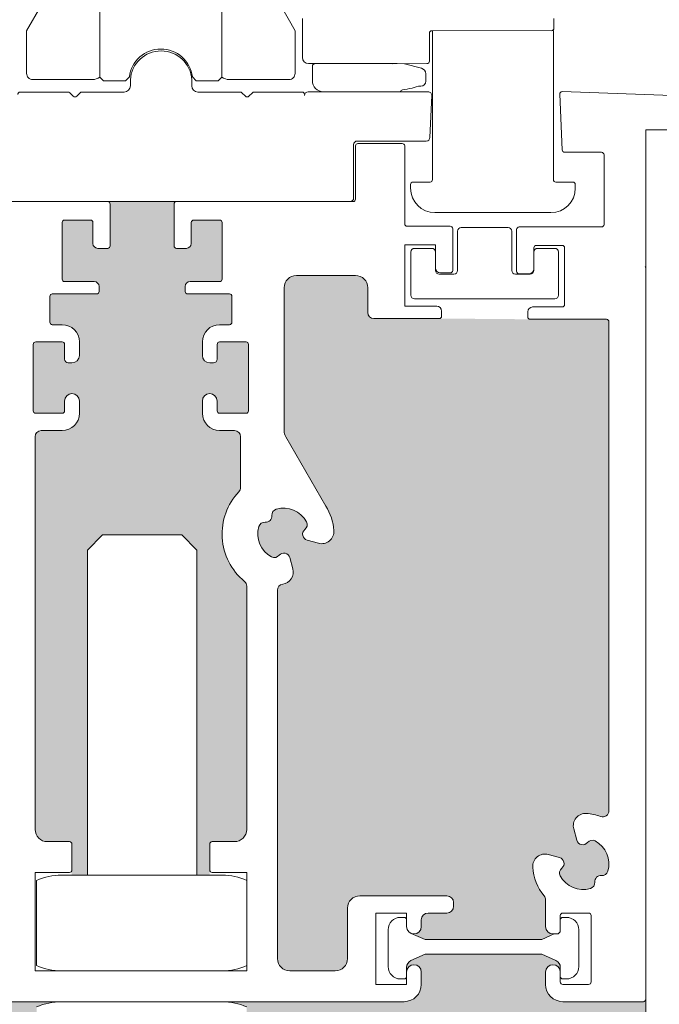
# Model space of a CAD drawing. Units: metres. Extents: x 649 to 676, y -2093.1 to -2059.8.
# Drawn here: x 675.6 to 675.6, y -2060.6 to -2060.5 of the extents above; entities that cross this region are included whole.
import ezdxf

# ---------------------------------------------------------------- set-up
doc = ezdxf.new("R2010")
doc.units = ezdxf.units.M
doc.header["$MEASUREMENT"] = 0
doc.layers.add('DC- ALUMAT', color=7, linetype='Continuous')
doc.layers.add('TI-SCHATTIERUNG HELL', color=7, linetype='Continuous')

msp = doc.modelspace()

# ---------------------------------------------------------------- hatches: boundary and pattern name
at = {"layer": 'TI-SCHATTIERUNG HELL', "linetype": 'Continuous', "lineweight": 18, "true_color": 0xf2f2f2}
for points in [[(675.566683510885, -2060.560073538926), (675.5723017732817, -2060.560073538926, 0.414213562373095), (675.5721011210535, -2060.560274191154), (675.5721011210535, -2060.563685279038, 0.414213562373095), (675.5723017732817, -2060.563885931267), (675.5731043821952, -2060.563885931267, 0.414213562373095), (675.5735056866524, -2060.563484626809), (675.5735056866524, -2060.561779082867, -0.414213562373095), (675.5737063388815, -2060.561578430639), (675.5758131872799, -2060.561578430639, -0.414213562373095), (675.576013839508, -2060.561779082868), (675.576013839508, -2060.566394084122, -0.414213562373095), (675.5758131872799, -2060.56659473635), (675.5734053605383, -2060.56659473635, 0.414213562373095), (675.5730040560811, -2060.566996040807), (675.5730040560811, -2060.567397345264, 0.414213562373095), (675.5732047083102, -2060.567597997493), (675.5766157961934, -2060.567597997493, -0.414213562373095), (675.5768164484216, -2060.567798649721), (675.5768164484216, -2060.56990549812, -0.414213562373095), (675.5766157961934, -2060.570106150348), (675.5758131872799, -2060.570106150348, 0.414213562373095), (675.574408621681, -2060.571510715947), (675.574408621681, -2060.572614303204, 0.414213562373095), (675.5750105783663, -2060.573216259889), (675.5753115567086, -2060.573216259889, 0.414213562373095), (675.5756125350517, -2060.572915281547), (675.5756125350517, -2060.571711368176, -0.414213562373095), (675.5758131872799, -2060.571510715948), (675.5779701987358, -2060.571510715948, -0.414213562373095), (675.5781708509639, -2060.571711368176), (675.5781708509639, -2060.577128978344, -0.414213562373095), (675.5779701987358, -2060.577329630572), (675.5758131872799, -2060.577329630572, -0.414213562373095), (675.5756125350517, -2060.577128978344), (675.5756125350517, -2060.57632636943, 0.414213562373095), (675.5750105783663, -2060.575724412745, 0.414213562373095), (675.574408621681, -2060.57632636943), (675.5744166282211, -2060.577479388106, 0.3832602883895346), (675.5758131872799, -2060.578734196171), (675.5770171006507, -2060.578734196171, -0.414213562373095), (675.577518731222, -2060.579235826742), (675.577518731222, -2060.583374362006, -0.1914005109641265), (675.577381923963, -2060.583718654296, 0.4338818128652436), (675.5778379506755, -2060.591031113895, -0.2238875364491856), (675.5780203617924, -2060.591418066308), (675.578016768528, -2060.611324692633, -0.4238764861074128), (675.576883577528, -2060.612243118321), (675.5752112305945, -2060.612243118321, 0.4573446926311596), (675.5750105783654, -2060.612479108202), (675.574990495018, -2060.614972006753), (675.5739598303471, -2060.614972006753), (675.5739598303471, -2060.588478934276), (675.572718693511, -2060.58723779744), (675.5662751336395, -2060.58723779744), (675.5650339968042, -2060.588478934276), (675.5650339968042, -2060.614972006753), (675.563758787921, -2060.614972006753), (675.563758787921, -2060.612243118321), (675.5618342944754, -2060.612243118321, -0.4323667167950138), (675.5607642701461, -2060.611239857179), (675.5607642701461, -2060.579235826743, -0.414213562373095), (675.5612659007174, -2060.578734196171), (675.5630544542, -2060.578731741102, 0.3594868784471948), (675.5643639284008, -2060.577513460797), (675.5643760102585, -2060.57632636943, 0.414213562373095), (675.5637740535731, -2060.575724412745, 0.414213562373095), (675.5631720968877, -2060.57632636943), (675.5631720968877, -2060.577128978344, -0.414213562373095), (675.5629714446595, -2060.577329630572), (675.5608144332036, -2060.577329630572, -0.414213562373095), (675.5606137809746, -2060.577128978344), (675.5606137809746, -2060.571711368176, -0.414213562373095), (675.5608144332036, -2060.571510715948), (675.5629714446595, -2060.571510715948, -0.414213562373095), (675.5631720968877, -2060.571711368176), (675.5631720968877, -2060.572915281547, 0.414213562373095), (675.5634730752308, -2060.573216259889), (675.5637740535731, -2060.573216259889, 0.414213562373095), (675.5643760102585, -2060.572614303203), (675.5643760102585, -2060.571510715947, 0.414213562373095), (675.5629714446595, -2060.570106150348), (675.5621688357451, -2060.570106150348, -0.414213562373095), (675.5619681835169, -2060.56990549812), (675.5619681835169, -2060.567798649721, -0.414213562373095), (675.5621688357451, -2060.567597997493), (675.5657805758574, -2060.567597997493, 0.414213562373095), (675.5659812280855, -2060.567397345264), (675.5659812280855, -2060.566996040807, 0.414213562373095), (675.5655799236292, -2060.56659473635), (675.5631720968877, -2060.56659473635, -0.414213562373095), (675.5629714446595, -2060.566394084122), (675.5629714446595, -2060.561779082867, -0.414213562373095), (675.5631720968877, -2060.561578430639), (675.5652789452861, -2060.561578430639, -0.414213562373095), (675.5654795975152, -2060.561779082868), (675.5654795975152, -2060.563484626809, 0.414213562373095), (675.5658809019715, -2060.563885931267), (675.566683510885, -2060.563885931267, 0.414213562373095), (675.5668841631141, -2060.563685279038), (675.5668841631141, -2060.560274191154, 0.414213562373095)], [(675.5790095728626, -2060.586564850688, 0.3580030913020264), (675.5800519838649, -2060.58902760438, 0.3561692968649703), (675.5806733600975, -2060.588900673025, -0.6113247496225831), (675.581546378693, -2060.589088199318), (675.5817920694726, -2060.59000512979, -0.45092909794543), (675.5809610946017, -2060.591258503623, 0.3743222932071481), (675.580528514648, -2060.591755358977), (675.580528514648, -2060.604742470213), (675.580528514648, -2060.620556326392), (675.58624498476, -2060.620556326392), (675.58624498476, -2060.61766072849, -0.414213562373095), (675.5872482459026, -2060.616657467347), (675.5943389679396, -2060.616657467347, -0.414213562373095), (675.5948950146294, -2060.617213514038), (675.5948950146294, -2060.617505986256, -0.414213562373095), (675.5943389679396, -2060.618062032946), (675.5928205983037, -2060.618062032946, 0.414213562373095), (675.5922645516139, -2060.618618079637), (675.5922645516139, -2060.619165620203, -0.4884809742332276), (675.5915154251506, -2060.619749292802), (675.5925655299561, -2060.620221839965), (675.6020965108073, -2060.620221839965), (675.6030871994053, -2060.619767576888), (675.6029994458358, -2060.619767576888, -0.414213562373095), (675.6023974891496, -2060.619165620203), (675.6023974891505, -2060.616983850864, 0.1740321127201352), (675.6022829863314, -2060.616664844072, -0.1569116705534845), (675.6013531975213, -2060.614322963067, -0.5140353454248053), (675.6026138938751, -2060.613287064124), (675.6035308243472, -2060.613532754904, -0.6113247495416073), (675.6037183506405, -2060.6144057735, 0.3561692968774789), (675.6035914192853, -2060.615027149732, 0.3580030956445174), (675.6060541730085, -2060.616069560725, 0.3561690836076981), (675.6064119110997, -2060.615545878497, -0.4649368656694259), (675.6069543239837, -2060.615003465576, 0.3561691448932323), (675.6074780062672, -2060.614645727416, 0.3580031122613498), (675.6064355950775, -2060.612182973671, 0.3561691856541714), (675.6058142190213, -2060.612309905119, -0.6113247496225828), (675.6049412004259, -2060.612122378826), (675.6046955096463, -2060.611205448353, -0.5140353454248053), (675.6057314085892, -2060.609944752, -0.07227450912803765), (675.6068881717265, -2060.610192460452, 0.5225339467022855), (675.607564282298, -2060.609722152085), (675.607564282298, -2060.569867387847, 0.414213562373095), (675.6073636300689, -2060.569666735619), (675.6011434127222, -2060.569666735619), (675.5937192802694, -2060.569604519777), (675.5884019962159, -2060.569604519777, -0.414213562373095), (675.5879003656446, -2060.569102889206), (675.5879003656446, -2060.567096366922, 0.414213562373095), (675.5868971045029, -2060.566093105779), (675.5820760489896, -2060.566093105779, 0.414213562373095), (675.581072787847, -2060.567096366922), (675.581072787847, -2060.578753697437, 0.1316524977710184), (675.5812071993541, -2060.579255328008), (675.5844673156416, -2060.584902015057, -0.1294407993385269), (675.5851343815975, -2060.586887615076, -0.514035345408854), (675.5838736852438, -2060.587923514019), (675.5829567547707, -2060.58767782324, -0.611324791862865), (675.5827692285256, -2060.586804804605, 0.3561692621204394), (675.5828961598336, -2060.586183428411, 0.3580030863515248), (675.5804334061768, -2060.585141017399, 0.356169221440757), (675.5800756680337, -2060.585664699822, -0.464936673695451), (675.5795332552743, -2060.58620711258, 0.3561692007346729)], [(675.492289577056, -2060.621573446944, 0.414213562373095), (675.4917879464856, -2060.622075077516), (675.4917879464856, -2060.674216929471), (675.6105740657249, -2060.674236943864), (675.6105740657249, -2060.625022645101), (675.6103505455003, -2060.625285513171), (675.6038020547494, -2060.625285513171, -0.414213562373095), (675.6023974891505, -2060.623880947572), (675.6023974891505, -2060.622877686429, -0.9464075208563266), (675.6036014025203, -2060.622814911337), (675.6035995444317, -2060.622444910951, 0.261808032368064), (675.6032709689298, -2060.621954930911), (675.6020965108082, -2060.621425753336), (675.5925655299561, -2060.621425753336), (675.5914155731671, -2060.621943233891, 0.2885167874793891), (675.5910608172408, -2060.622477492382), (675.5910606382431, -2060.622877686429, -0.9999999999999999), (675.5922645516139, -2060.622877686429), (675.592258827237, -2060.62400762731, -0.3718624226387101), (675.5909339191821, -2060.625285513171), (675.5760326555819, -2060.625285513171, -0.1069462207089848), (675.5780203617924, -2060.62571558961), (675.5780203617924, -2060.632660808418, -0.1069463966770764), (675.5760326522359, -2060.633090884857), (675.5739598303471, -2060.633090884857), (675.5739598303471, -2060.655805484186), (675.5760326521131, -2060.655805484186, -0.1069464031516343), (675.5780203617924, -2060.656235560625), (675.5780203617924, -2060.663180779434, -0.04185870136729519), (675.5772633550278, -2060.663450689745), (675.5763210882333, -2060.66439295654), (675.5763047370037, -2060.666933055452, -0.3940825077672636), (675.5694926420838, -2060.6732892309, -0.3904179210437411), (675.5626975287059, -2060.667134662336), (675.5626641959343, -2060.664346683703), (675.561784259392, -2060.66346674716), (675.5609649223743, -2060.663180779434), (675.5609649223743, -2060.656235560625, -0.09661220108014314), (675.5627559624681, -2060.655809507944), (675.5646370910563, -2060.655805484186), (675.5650339968042, -2060.655408578438), (675.5650339968042, -2060.63675244083), (675.5650339968042, -2060.633090884857), (675.5629150123332, -2060.633090884857, -0.1050036367068022), (675.5608896777894, -2060.632660808418), (675.5608896777894, -2060.625715589609, -0.09369976403250176), (675.5627310546524, -2060.625285513171), (675.5584567695196, -2060.625285513171, -0.414213562373095), (675.5582561172905, -2060.625084860942), (675.5582561172905, -2060.620556326392), (675.5001179421542, -2060.620556326392, 0.005850921959501446), (675.500113422585, -2060.620605425151), (675.5001066690684, -2060.621573446944)], [(675.580528514648, -2060.620556326392), (675.580528514648, -2060.621774099172, 0.414213562373095), (675.5815317757906, -2060.622777360315), (675.5852417236183, -2060.622777360315, 0.414213562373095), (675.58624498476, -2060.621774099172), (675.58624498476, -2060.620556326392)]]:
    msp.add_hatch(color=7, dxfattribs=at).paths.add_polyline_path(points)

# ---------------------------------------------------------------- linework, layer by layer
at = {"color": 7, "linetype": 'Continuous', "lineweight": 5}
for q in [(675.9877856474732, -2060.55421755817), (675.6105740657249, -2060.674317758469)]:
    msp.add_line((675.6105740657249, -2060.554217568739), q, dxfattribs=at)
at = {"layer": 'DC- ALUMAT', "color": 7, "linetype": 'Continuous', "lineweight": 5}
for p, q in [((675.5660434509782, -2060.506723546142), (675.5660434509782, -2060.549925264036)), ((675.5759977572698, -2060.506723546142), (675.5759977572698, -2060.549925264036)), ((675.5612202831107, -2060.544151762763), (675.5600708554575, -2060.546142622627)), ((675.5808209191646, -2060.544151762763), (675.5819703458228, -2060.546142622627)), ((675.5825725104378, -2060.548332340073), (675.5825725104378, -2060.545146959512)), ((675.6030783978031, -2060.545146959512), (675.6030783978031, -2060.545943304652)), ((675.5600708554575, -2060.546142622627), (675.5600708554575, -2060.549626634608)), ((675.5819703458228, -2060.546142622627), (675.5819703458228, -2060.549626634608)), ((675.5929249972623, -2060.546341477222), (675.5929249972623, -2060.548630969501)), ((675.603030726119, -2060.546139967345), (675.593124083548, -2060.546142390937)), ((675.5931759550067, -2060.558284230736), (675.5931759550067, -2060.546139967345)), ((675.603030726119, -2060.546139967345), (675.603030726119, -2060.558284230735)), ((675.5902833983764, -2060.548830055786), (675.583070226151, -2060.548830055786)), ((675.5927259109776, -2060.548830055786), (675.5899387146874, -2060.548833544085)), ((675.5922880229309, -2060.549210854084), (675.5908800239113, -2060.548833581794)), ((675.5833807565687, -2060.549039041173), (675.5833807565687, -2060.550220771429)), ((675.5605685721657, -2060.550124352311), (675.5654391504413, -2060.550124352311)), ((675.5660434509782, -2060.549925264036), (675.5663420804058, -2060.550223896449)), ((675.5663420804058, -2060.550223896449), (675.568133857967, -2060.550223896449)), ((675.568133857967, -2060.550223896449), (675.5684521332296, -2060.549905622182)), ((675.5685320235698, -2060.550140110409), (675.5685320235698, -2060.550641740981)), ((675.573548329281, -2060.550641740981), (675.573548329281, -2060.550140110409)), ((675.5739073512759, -2060.550223896449), (675.5735890740234, -2060.549905622182)), ((675.5756991278422, -2060.550223896449), (675.5739073512759, -2060.550223896449)), ((675.5759977572698, -2060.549925264036), (675.5756991278422, -2060.550223896449)), ((675.5814726301096, -2060.550124352311), (675.5766020548208, -2060.550124352311)), ((675.5926264286354, -2060.550253719291), (675.5926264286354, -2060.549651873012)), ((675.5634491272831, -2060.551149134874), (675.5595454147997, -2060.551149134874)), ((675.5638747749372, -2060.551485906331), (675.5635910098345, -2060.551202141229)), ((675.5644423051426, -2060.551202141229), (675.5641585400399, -2060.551485906331)), ((675.5680303929985, -2060.551143371552), (675.564584187694, -2060.551143371552)), ((675.5774961651559, -2060.551143371552), (675.5740499598514, -2060.551143371552)), ((675.57792181281, -2060.551485906331), (675.5776380477073, -2060.551202141229)), ((675.5784893430164, -2060.551202141229), (675.5782055779127, -2060.551485906331)), ((675.5825402043574, -2060.551143371552), (675.5786312255668, -2060.551143371552)), ((675.5830340894145, -2060.551123306329), (675.5928185955063, -2060.551123306329)), ((675.5842650666928, -2060.551133468602), (675.5905498033289, -2060.551119548065)), ((675.6327089194374, -2060.552120890041), (675.6037584330252, -2060.551109916778)), ((675.5931192873841, -2060.551437413163), (675.5929703560705, -2060.554848501046)), ((675.603550969111, -2060.551319199102), (675.6037494696593, -2060.555865609118)), ((675.5926696641927, -2060.555136350898), (675.587047133984, -2060.555136350898)), ((675.5867461556409, -2060.555437329241), (675.5867461556409, -2060.559772560583)), ((675.5868966448124, -2060.555537655355), (675.5868966448124, -2060.559872886697)), ((675.5907090371529, -2060.555337003126), (675.5870972970406, -2060.555337003126)), ((675.5909096893811, -2060.561879408982), (675.5909096893811, -2060.555537655355)), ((675.6039499309109, -2060.556057509019), (675.6069623256126, -2060.556057509019)), ((675.6071629778407, -2060.556258161248), (675.6071629778407, -2060.56194079048)), ((675.5913841784413, -2060.558682403305), (675.5913841784413, -2060.558981032733)), ((675.592976868722, -2060.558483317021), (675.5915832647261, -2060.558483317021)), ((675.6046234163996, -2060.558483317021), (675.6032298124046, -2060.558483317021)), ((675.6048225026852, -2060.558981032733), (675.6048225026852, -2060.558682403305)), ((675.5866959925843, -2060.560073538926), (675.5553843602665, -2060.560073538926)), ((675.5668841631141, -2060.563685279038), (675.5668841631141, -2060.560274191154)), ((675.5721011210535, -2060.560274191154), (675.5721011210535, -2060.563685279038)), ((675.5631720968877, -2060.561578430639), (675.5652789452861, -2060.561578430639)), ((675.5737063388815, -2060.561578430639), (675.5758131872799, -2060.561578430639)), ((675.5933750412923, -2060.560971895584), (675.6028316398342, -2060.560971895584)), ((675.5629714446595, -2060.566394084122), (675.5629714446595, -2060.561779082867)), ((675.5654795975152, -2060.561779082867), (675.5654795975152, -2060.563484626809)), ((675.5735056866524, -2060.563484626809), (675.5735056866524, -2060.561779082867)), ((675.576013839508, -2060.561779082867), (675.576013839508, -2060.566394084122)), ((675.5946222152979, -2060.562080061211), (675.5911103416101, -2060.562080061211)), ((675.5948228675261, -2060.565691801322), (675.5948228675261, -2060.562280713439)), ((675.5952241719833, -2060.565691801322), (675.5952241719833, -2060.562481365667)), ((675.5955251503256, -2060.562180387325), (675.599337542666, -2060.562180387325)), ((675.5996385210092, -2060.562481365667), (675.5996385210092, -2060.565691801322)), ((675.6000398254655, -2060.56234292928), (675.6000398254655, -2060.565754017164)), ((675.606962327347, -2060.562142277052), (675.6002404776946, -2060.562142277052)), ((675.5658809019715, -2060.563885931267), (675.566683510885, -2060.563885931267)), ((675.5723017732817, -2060.563885931267), (675.5731043821952, -2060.563885931267)), ((675.5909101490715, -2060.568601258635), (675.5909101490715, -2060.563584952924)), ((675.5909101490715, -2060.563584952924), (675.5934183019272, -2060.563584952924)), ((675.5917127579851, -2060.563885931267), (675.5931173235849, -2060.563885931267)), ((675.5934183019272, -2060.563584952924), (675.5934183019272, -2060.565691801322)), ((675.6014443910653, -2060.565691801322), (675.6014443910653, -2060.563847820994)), ((675.6016450432935, -2060.563647168765), (675.6037518916919, -2060.563647168765)), ((675.6017453694076, -2060.563885931267), (675.6031499350065, -2060.563885931267)), ((675.6039525439201, -2060.563847820994), (675.6039525439201, -2060.568462822248)), ((675.5914117796428, -2060.567698323607), (675.5914117796428, -2060.564186909609)), ((675.6034509133497, -2060.564186909609), (675.6034509133497, -2060.567698323607)), ((675.5820760489896, -2060.566093105779), (675.5868971045029, -2060.566093105779)), ((675.5937192802694, -2060.565992779665), (675.5949231936402, -2060.565992779665)), ((675.5938196063844, -2060.565892453551), (675.5946222152979, -2060.565892453551)), ((675.5999394993514, -2060.565992779665), (675.6011434127222, -2060.565992779665)), ((675.6002404776946, -2060.565954669392), (675.6010430866081, -2060.565954669392)), ((675.5655799236292, -2060.56659473635), (675.5631720968877, -2060.56659473635)), ((675.5659812280855, -2060.567397345264), (675.5659812280855, -2060.566996040807)), ((675.5730040560811, -2060.566996040807), (675.5730040560811, -2060.567397345264)), ((675.5758131872799, -2060.56659473635), (675.5734053605383, -2060.56659473635)), ((675.581072787847, -2060.578753697437), (675.581072787847, -2060.567096366922)), ((675.5879003656446, -2060.567096366922), (675.5879003656446, -2060.569102889206)), ((675.5619681835169, -2060.56990549812), (675.5619681835169, -2060.567798649721)), ((675.5621688357451, -2060.567597997493), (675.5657805758574, -2060.567597997493)), ((675.5732047083102, -2060.567597997493), (675.5766157961934, -2060.567597997493)), ((675.5768164484216, -2060.567798649721), (675.5768164484216, -2060.56990549812)), ((675.6031499350065, -2060.567999301949), (675.5917127579851, -2060.567999301949)), ((675.5935186280412, -2060.568601258635), (675.5909101490715, -2060.568601258635)), ((675.6037518916919, -2060.568663474476), (675.6013440649504, -2060.568663474476)), ((675.5884019962159, -2060.569604519777), (675.5937192802694, -2060.569604519777)), ((675.5939199324985, -2060.569403867548), (675.5939199324985, -2060.569002563092)), ((675.600942760494, -2060.569064778933), (675.600942760494, -2060.569466083391)), ((675.6011434127222, -2060.569666735619), (675.6073636300689, -2060.569666735619)), ((675.5629714446595, -2060.570106150348), (675.5621688357451, -2060.570106150348)), ((675.5766157961934, -2060.570106150348), (675.5758131872799, -2060.570106150348)), ((675.607564282298, -2060.569867387847), (675.607564282298, -2060.609722152085)), ((675.5606137809746, -2060.577128978343), (675.5606137809746, -2060.571711368176)), ((675.5608144332036, -2060.571510715948), (675.5629714446595, -2060.571510715948)), ((675.5631720968877, -2060.571711368176), (675.5631720968877, -2060.572915281547)), ((675.5643760102585, -2060.572614303203), (675.5643760102585, -2060.571510715948)), ((675.574408621681, -2060.571510715948), (675.574408621681, -2060.572614303203)), ((675.5756125350517, -2060.572915281547), (675.5756125350517, -2060.571711368176)), ((675.5758131872799, -2060.571510715948), (675.5779701987358, -2060.571510715948)), ((675.5781708509639, -2060.571711368176), (675.5781708509639, -2060.577128978343)), ((675.5634730752308, -2060.573216259889), (675.5637740535731, -2060.573216259889)), ((675.5750105783654, -2060.573216259889), (675.5753115567086, -2060.573216259889)), ((675.5631720968877, -2060.57632636943), (675.5631720968877, -2060.577128978343)), ((675.5643760102585, -2060.577329630572), (675.5643760102585, -2060.57632636943)), ((675.574408621681, -2060.57632636943), (675.574408621681, -2060.577329630572)), ((675.5756125350517, -2060.577128978343), (675.5756125350517, -2060.576288707089)), ((675.5629714446595, -2060.577329630572), (675.5608144332036, -2060.577329630572)), ((675.5779701987358, -2060.577329630572), (675.5758131872799, -2060.577329630572)), ((675.5607642701461, -2060.611239857179), (675.5607642701461, -2060.579235826743)), ((675.5612659007174, -2060.578734196171), (675.5629714446595, -2060.578734196171)), ((675.5758131872799, -2060.578734196171), (675.5770171006507, -2060.578734196171)), ((675.577518731222, -2060.579235826743), (675.577518731222, -2060.583374362006)), ((675.5844673156416, -2060.584902015057), (675.5812071993541, -2060.579255328008)), ((675.5650339968042, -2060.588478934276), (675.5662751336395, -2060.58723779744)), ((675.572718693511, -2060.58723779744), (675.5662751336395, -2060.58723779744)), ((675.572718693511, -2060.58723779744), (675.5739598303471, -2060.588478934276)), ((675.5829567547707, -2060.58767782324), (675.5838736852438, -2060.587923514019)), ((675.5650339968042, -2060.588478934276), (675.5650339968042, -2060.614971988628)), ((675.5739598303471, -2060.588478934276), (675.5739598303471, -2060.614971988628)), ((675.5817920694726, -2060.59000512979), (675.581546378693, -2060.589088199318)), ((675.5780203617924, -2060.591418066308), (675.5780203617924, -2060.611239857179)), ((675.580528514648, -2060.605739489281), (675.580528514648, -2060.591755358977)), ((675.580528514648, -2060.621774099172), (675.580528514648, -2060.605676878396)), ((675.6046955096463, -2060.611205448353), (675.6049412004259, -2060.612122378826)), ((675.5635734013449, -2060.612243118321), (675.5617675312888, -2060.612243118321)), ((675.5637740535731, -2060.614550618949), (675.5637740535731, -2060.61244377055)), ((675.5750105783654, -2060.61244377055), (675.5750105783654, -2060.614550618949)), ((675.5770171006507, -2060.612243118321), (675.5752112305945, -2060.612243118321)), ((675.6035308243472, -2060.613532754904), (675.6026138938751, -2060.613287064124)), ((675.5607642701461, -2060.622777360315), (675.5607642701461, -2060.614751271177)), ((675.5607642701461, -2060.614751271177), (675.5635734013449, -2060.614751271177)), ((675.5608896777894, -2060.622347283876), (675.5608896777894, -2060.615402065067)), ((675.562919624228, -2060.614971988628), (675.5760464182995, -2060.614972008339)), ((675.5752112305945, -2060.614751271177), (675.5780203617924, -2060.614751271177)), ((675.5780203617924, -2060.614751271177), (675.5780203617924, -2060.622777360315)), ((675.5943389679396, -2060.616657467347), (675.5872482459026, -2060.616657467347)), ((675.6023974891505, -2060.616983850864), (675.6023974891505, -2060.619165620203)), ((675.58624498476, -2060.61766072849), (675.58624498476, -2060.621774099172)), ((675.5948950146294, -2060.617505986256), (675.5948950146294, -2060.617213514038)), ((675.5885524853875, -2060.623880947572), (675.5885524853875, -2060.618062032946)), ((675.5885524853875, -2060.618062032946), (675.5910606382431, -2060.618062032946)), ((675.590859986015, -2060.618415969909), (675.5905590076718, -2060.618415969909)), ((675.5910606382431, -2060.618062032946), (675.5910606382431, -2060.619171211328)), ((675.5922645516139, -2060.619165620203), (675.5922645516139, -2060.618618079637)), ((675.5928205983037, -2060.618062032946), (675.5943389679396, -2060.618062032946)), ((675.6036014025203, -2060.619466598546), (675.6036014025203, -2060.618262685175)), ((675.6038020547494, -2060.618062032946), (675.6059089031478, -2060.618062032946)), ((675.6041030330916, -2060.618415969909), (675.6038020547494, -2060.618415969909)), ((675.606109555376, -2060.618262685175), (675.606109555376, -2060.623680295343)), ((675.5895557465292, -2060.619419231051), (675.5895557465292, -2060.622429014478)), ((675.6051062942342, -2060.622429014478), (675.6051062942342, -2060.619419231051)), ((675.5925655299561, -2060.620221839965), (675.5914341078196, -2060.619722487173)), ((675.6020965108073, -2060.620221839965), (675.5925655299561, -2060.620221839965)), ((675.6031059843108, -2060.619767576888), (675.6020965108073, -2060.620221839965)), ((675.6029994458358, -2060.619767576888), (675.6033004241781, -2060.619767576888)), ((675.5914155731671, -2060.621943233891), (675.5925655299561, -2060.621425753336)), ((675.5925655299561, -2060.621425753336), (675.6020965108082, -2060.621425753336)), ((675.6020965108082, -2060.621425753336), (675.6032464675964, -2060.621943233891)), ((675.5910606382431, -2060.623880947572), (675.5910606382431, -2060.622492171137)), ((675.6036014025203, -2060.623664506178), (675.6036014025203, -2060.622492171137)), ((675.5780203617924, -2060.622777360315), (675.5607642701461, -2060.622777360315)), ((675.5852417236183, -2060.622777360315), (675.5815317757906, -2060.622777360315)), ((675.590859986015, -2060.62343227562), (675.5905590076718, -2060.62343227562)), ((675.5922645516139, -2060.623880947572), (675.5922645516139, -2060.622877686429)), ((675.6023974891505, -2060.622877686429), (675.6023974891505, -2060.623880947572)), ((675.6036014025203, -2060.623680295343), (675.6036014025203, -2060.622877686429)), ((675.6038020547494, -2060.62343227562), (675.6041030330916, -2060.62343227562)), ((675.5910606382431, -2060.623880947572), (675.5885524853875, -2060.623880947572)), ((675.6059089031478, -2060.623880947572), (675.6038020547494, -2060.623880947572)), ((675.5584567695196, -2060.625285513171), (675.590859986015, -2060.625285513171)), ((675.6038020547494, -2060.625285513171), (675.6103734134958, -2060.625285513171))]:
    msp.add_line(p, q, dxfattribs=at)
for centre, radius, start, end in [((675.593124083548, -2060.546341477223), 0.0001990862850789199, 90, 180), ((675.6028793115174, -2060.545943304652), 0.0001990862856473541, 270, 0), ((675.5710206021331, -2060.550223902422), 0.002588121706743282, 7.063957998574182, 172.9360099952323), ((675.5710401764254, -2060.550302181217), 0.002513383713990936, 3.697175464895972, 176.302824535104), ((675.583070226151, -2060.548332340073), 0.0004977157127541432, 180, 270), ((675.5835862159483, -2060.549039041174), 0.0002054593793445747, 90, 180), ((675.5927259109776, -2060.548630969501), 0.0001990862847378594, 270, 0), ((675.560568567188, -2060.549626643567), 0.0004977157123477885, 179.9992010177413, 270.000597096913), ((675.5814726330964, -2060.549626643567), 0.0004977147173179661, 269.99972401357, 0), ((675.592169852237, -2060.549651873012), 0.0004565763983919169, 0, 74.99999656988159), ((675.5654391444687, -2060.549128927854), 0.0009954314255279362, 270.0003600066167, 307.3787869862152), ((675.5766020578067, -2060.549128927854), 0.0009954314252601472, 232.6213630163277, 269.9998480297792), ((675.5842939093654, -2060.550220771429), 0.0009131527967838338, 180, 268.1899652190912), ((675.592215509877, -2060.550253719291), 0.0004109187586891494, 270, 0), ((675.5595454147997, -2060.551349787102), 0.0002006522282727019, 90, 182.0000000255715), ((675.5634491272831, -2060.55134402378), 0.0002006522284792829, 45.00000002295482, 90), ((675.564584187694, -2060.55134402378), 0.0002006522282727019, 90, 134.9999999770452), ((675.5680303929985, -2060.550641740981), 0.0005016305713070324, 270, 0), ((675.5740499598514, -2060.550641740981), 0.0005016305710796587, 180, 270), ((675.5774961651568, -2060.55134402378), 0.000200652227836173, 45.00000020659336, 90), ((675.5786312255668, -2060.55134402378), 0.0002006522282727019, 90, 134.9999997934067), ((675.5825402043583, -2060.551349971006), 0.0002006522276238624, 358.0000000068716, 90), ((675.5830340894145, -2060.551424284671), 0.0003009783422385226, 90, 180), ((675.5907956450546, -2060.55124149579), 0.0002744255853520658, 105.1346655140517, 153.6166751346942), ((675.5925296122059, -2060.558765787028), 0.00799574022159717, 97.32050847403491, 103.0512377653683), ((675.5922155100134, -2060.552205583406), 0.001540945357156549, 90, 117.2145999969039), ((675.5928185955063, -2060.551424284671), 0.00030097834269327, 357.4999999843493, 90), ((675.6037514303625, -2060.551310446775), 0.000200652228564544, 87.99999975638931, 182.4999999761839), ((675.5640166574885, -2060.55134402378), 0.0002006522283988941, 225, 315), ((675.5780636953614, -2060.55134402378), 0.0002006522283988941, 225, 315), ((675.587047133984, -2060.555437329241), 0.00030097834269327, 90, 180), ((675.5926696641927, -2060.554835372555), 0.0003009783424721356, 270, 357.5000000059707), ((675.5870972970406, -2060.555537655354), 0.0002006522285000756, 90, 180), ((675.5907090371529, -2060.555537655354), 0.0002006522281590151, 0, 90), ((675.6039499309109, -2060.55585685679), 0.0002006522280085747, 182.4999999761839, 270), ((675.6069623256126, -2060.556258161248), 0.0002006522283863887, 0, 90), ((675.592976868722, -2060.558284230735), 0.0001990862847378594, 270, 0), ((675.6032298124046, -2060.558284230735), 0.0001990862850789199, 180, 270), ((675.5915832647261, -2060.558682403305), 0.0001990862849652331, 90, 180), ((675.5933750412923, -2060.558981032733), 0.001990862851016573, 180, 270), ((675.6028316398342, -2060.558981032733), 0.001990862851016573, 270, 0), ((675.6046234163996, -2060.558682403306), 0.0001990862856473541, 0, 90), ((675.566683510885, -2060.560274191154), 0.0002006522290685098, 0, 90), ((675.5723017732817, -2060.560274191154), 0.0002006522283863887, 90, 180), ((675.5864451772986, -2060.559772560583), 0.0003009783422385226, 270, 0), ((675.5866959925843, -2060.559872886698), 0.0002006522281590151, 270, 0), ((675.5631720968877, -2060.561779082867), 0.0002006522281590151, 90, 180), ((675.5652789452861, -2060.561779082868), 0.0002006522285000756, 0, 90), ((675.5737063388815, -2060.561779082867), 0.0002006522290685098, 90, 180), ((675.5758131872799, -2060.561779082868), 0.0002006522285000756, 0, 90), ((675.5911103416101, -2060.561879408982), 0.0002006522285000756, 180, 270), ((675.5946222152979, -2060.562280713439), 0.0002006522281590151, 0, 90), ((675.5955251503256, -2060.562481365667), 0.0003009783422385226, 90, 180), ((675.599337542666, -2060.562481365667), 0.00030097834269327, 0, 90), ((675.6002404776946, -2060.56234292928), 0.0002006522283863887, 90, 180), ((675.606962327347, -2060.561941624824), 0.0002006522284276884, 270, 0.2382456708950947), ((675.5658809019715, -2060.563484626809), 0.0004013044563180301, 180, 270), ((675.566683510885, -2060.563685279038), 0.0002006522285000756, 270, 0), ((675.5723017732817, -2060.563685279038), 0.0002006522281590151, 180, 270), ((675.5731043821952, -2060.563484626809), 0.0004013044570001512, 270, 0), ((675.5917127579851, -2060.564186909609), 0.0003009783422385226, 90, 180), ((675.5931173235849, -2060.564186909609), 0.00030097834269327, 0, 90), ((675.6016450432935, -2060.563847820993), 0.0002006522281590151, 90, 180), ((675.6017453694076, -2060.564186909609), 0.0003009783422385226, 90, 180), ((675.6031499350065, -2060.564186909609), 0.00030097834269327, 0, 90), ((675.6037518916919, -2060.563847820994), 0.0002006522283863887, 0, 90), ((675.5938196063844, -2060.565491149094), 0.0004013044572275248, 180, 270), ((675.5937192802694, -2060.565691801322), 0.0003009783422385226, 180, 270), ((675.5946222152979, -2060.565691801322), 0.0002006522285000756, 270, 0), ((675.5949231936402, -2060.565691801322), 0.00030097834269327, 270, 0), ((675.5999394993514, -2060.565691801322), 0.0003009783422385226, 180, 270), ((675.6010430866081, -2060.565553364936), 0.0004013044570001512, 270, 0), ((675.6011434127222, -2060.565691801322), 0.00030097834269327, 270, 0), ((675.6103734134958, -2060.565507042955), 0.0002006522290685098, 0, 45.00000004590964), ((675.5631720968877, -2060.566394084122), 0.0002006522282727019, 180, 270), ((675.5758131872799, -2060.566394084122), 0.0002006522281590151, 270, 0), ((675.5820760489896, -2060.567096366922), 0.001003261142614065, 90, 180), ((675.5868971045029, -2060.567096366922), 0.001003261142159317, 0, 90), ((675.6002404776946, -2060.565754017164), 0.0002006522290685098, 180, 270), ((675.5655799236292, -2060.566996040807), 0.0004013044563180301, 0, 90), ((675.5734053605383, -2060.566996040807), 0.0004013044570001512, 90, 180), ((675.5621688357451, -2060.567798649721), 0.0002006522281590151, 90, 180), ((675.5657805758574, -2060.567397345264), 0.0002006522283863887, 270, 0), ((675.5732047083102, -2060.567397345264), 0.0002006522290685098, 180, 270), ((675.5766157961934, -2060.567798649721), 0.0002006522283863887, 0, 90), ((675.5917127579851, -2060.567698323607), 0.00030097834269327, 180, 270), ((675.6031499350065, -2060.567698323607), 0.0003009783431480173, 270, 0), ((675.5935186280412, -2060.569002563092), 0.0004013044572275248, 0, 90), ((675.6013440649504, -2060.569064778933), 0.0004013044568864643, 90, 180), ((675.6037518916919, -2060.568462822248), 0.0002006522281590151, 270, 0), ((675.5884019962159, -2060.569102889206), 0.0005016305713070324, 180, 270), ((675.5937192802694, -2060.569403867549), 0.0002006522285000756, 270, 0), ((675.6011434127222, -2060.56946608339), 0.0002006522281590151, 180, 270), ((675.6073636300689, -2060.569867387847), 0.0002006522285000756, 0, 90), ((675.5621688357451, -2060.56990549812), 0.0002006522281590151, 180, 270), ((675.5629714446595, -2060.571510715947), 0.001404565598932095, 0, 90), ((675.5758131872799, -2060.571510715947), 0.001404565599159469, 90, 180), ((675.5766157961934, -2060.56990549812), 0.0002006522281590151, 270, 0), ((675.5608144332036, -2060.571711368176), 0.0002006522290685098, 90, 180), ((675.5629714446595, -2060.571711368176), 0.0002006522282727019, 0, 90), ((675.5758131872799, -2060.571711368176), 0.0002006522281590151, 90, 180), ((675.5779701987358, -2060.571711368176), 0.0002006522282727019, 0, 90), ((675.5634730752308, -2060.572915281547), 0.0003009783431480173, 180, 270), ((675.5637740535731, -2060.572614303203), 0.0006019566853865399, 270, 0), ((675.5750105783663, -2060.572614303204), 0.0006019566853865399, 180, 270), ((675.5753115567086, -2060.572915281547), 0.00030097834269327, 270, 0), ((675.5637740535731, -2060.57632636943), 0.0006019566853865399, 0, 180), ((675.5750105783663, -2060.57632636943), 0.0006019566853865399, 0, 180), ((675.5608144332036, -2060.577128978344), 0.0002006522285000756, 180, 270), ((675.5629714446595, -2060.577128978344), 0.0002006522281590151, 270, 0), ((675.5629714446595, -2060.577329630572), 0.001404565598932095, 270, 0), ((675.5758131872799, -2060.577329630572), 0.001404565598932095, 180, 270), ((675.5758131872799, -2060.577128978344), 0.0002006522285000756, 180, 270), ((675.5779701987358, -2060.577128978344), 0.0002006522281590151, 270, 0), ((675.5612659007174, -2060.579235826742), 0.0005016305713070324, 90, 180), ((675.5770171006507, -2060.579235826742), 0.0005016305711933455, 0, 90), ((675.5820760489896, -2060.578753697437), 0.001003261142219207, 180, 210.0000000355104), ((675.5810301452193, -2060.587161589766), 0.005016305710862004, 136.658241769234, 230.4788036379359), ((675.5770171006507, -2060.583374362006), 0.0005016305713070324, 316.6582417731056, 0), ((675.5810301452193, -2060.587161589766), 0.00411337068339923, 3.819063371383705, 33.32067343591975), ((675.5795758490676, -2060.585707293614), 0.0005016305711021752, 265.1291113128427, 4.870888607322255), ((675.5805754869998, -2060.585622106029), 0.0005016305712804615, 106.4535367467088, 184.8708886202605), ((675.5810301452193, -2060.587161589766), 0.002106848398413633, 27.66344383429761, 106.4535367264907), ((675.5794906614819, -2060.586706931546), 0.000501630570856744, 85.12911141745178, 163.546463254711), ((675.5824518706395, -2060.586416323972), 0.0005016305713981643, 309.2460919997944, 27.66344383979177), ((675.5810301452193, -2060.587161589766), 0.002106848398897857, 163.5464632684548, 242.3365561574875), ((675.5830865863163, -2060.587193285316), 0.0005016305707831251, 129.2460919111296, 254.9999999817386), ((675.584133348334, -2060.586954438171), 0.00100326114188155, 255.0000000302292, 3.819063359804698), ((675.5802848794256, -2060.588583315186), 0.0005016305713349516, 242.3365561481507, 320.7539080732909), ((675.5810618407686, -2060.589218030863), 0.0005016305716035956, 14.99999997637182, 140.75390800757), ((675.5808229936247, -2060.590264792881), 0.001003261142212403, 277.9120095606852, 15.00000000235784), ((675.5775187312211, -2060.591418066308), 0.0005016305712821391, 0, 50.47880363901223), ((675.5810301452193, -2060.591755358977), 0.0005016305713070324, 97.9120095074514, 180), ((675.6070626517267, -2060.609722152085), 0.0005016305713070324, 249.6455936266705, 0), ((675.6056645854942, -2060.610945785263), 0.001003261142230701, 86.1809366315549, 194.9999999960864), ((675.6054574338987, -2060.614048988377), 0.004113370682619412, 69.6455935895099, 86.18093661818676), ((675.5617675312888, -2060.611239857179), 0.001003261142159317, 180, 270), ((675.5770171006507, -2060.611239857179), 0.00100326114170457, 270, 0), ((675.6054257383494, -2060.61199254728), 0.0005016305707250912, 195.0000000032584, 320.7539080732909), ((675.6062026996924, -2060.612627262957), 0.0005016305706306062, 62.33655614815076, 140.75390800757), ((675.6054574338987, -2060.614048988377), 0.002106848398897857, 343.5464632754604, 62.33655615748749), ((675.563573401344, -2060.61244377055), 0.0002006522290685098, 0, 90), ((675.5752112305945, -2060.61244377055), 0.0002006522285000756, 90, 180), ((675.6023542307839, -2060.614256139972), 0.001003261142336571, 74.99999998341902, 183.8190633762206), ((675.6034009928017, -2060.614017292828), 0.0005016305714465622, 309.2460919833641, 74.99999998509942), ((675.5635734013449, -2060.614550618949), 0.0002006522282727019, 270, 0), ((675.5752112305945, -2060.614550618949), 0.0002006522290685098, 180, 270), ((675.6054574338996, -2060.614048988377), 0.004113370683391658, 183.8190633698036, 219.4897147263254), ((675.6040357084785, -2060.614794254171), 0.000501630570592634, 129.2460919193447, 207.6634438880216), ((675.606996917636, -2060.614503646597), 0.0005016305717289947, 265.1291114174518, 343.5464632841342), ((675.56291501122, -2060.619955918067), 0.004983929438594714, 90, 113.9771833744912), ((675.5760326506543, -2060.619780391202), 0.004808402573717444, 65.58248222870677, 90), ((675.6054574338987, -2060.614048988378), 0.002106848398671236, 207.6634438457809, 286.4535367502115), ((675.6069117300513, -2060.615503284529), 0.0005016305711382256, 85.12911141745178, 184.8708886202605), ((675.6059120921191, -2060.615588472115), 0.0005016305712708083, 286.4535367503867, 4.870888607322255), ((675.5872482459026, -2060.61766072849), 0.001003261142159317, 90, 180), ((675.5943389679396, -2060.617213514038), 0.0005560466897804872, 0, 90), ((675.6018958585792, -2060.616983850864), 0.000501630571324575, 0, 39.48971475198942), ((675.5943389679396, -2060.617505986256), 0.0005560466904626082, 270, 0), ((675.5905590076718, -2060.619419231051), 0.001003261142159317, 90, 180), ((675.590859986015, -2060.618616622137), 0.0002006522281590151, 0, 90), ((675.5928205983037, -2060.618618079637), 0.0005560466897804872, 90, 180), ((675.6038020547494, -2060.618262685175), 0.0002006522290685098, 90, 180), ((675.6038020547494, -2060.618616622137), 0.0002006522283863887, 90, 180), ((675.6041030330916, -2060.619419231051), 0.001003261142614065, 0, 90), ((675.6059089031478, -2060.618262685175), 0.0002006522282727019, 0, 90), ((675.5916625816672, -2060.619165560319), 0.0006019699491247428, 180.5378735324452, 359.9943002480463), ((675.6029994458358, -2060.619165620203), 0.0006019566853865399, 180, 270), ((675.6033004241781, -2060.619466598546), 0.00030097834269327, 270, 0), ((675.5815317757906, -2060.621774099172), 0.001003261142159317, 180, 270), ((675.5852417236183, -2060.621774099172), 0.00100326114170457, 270, 0), ((675.56291501122, -2060.617793430876), 0.004983929438392993, 246.0228166255088, 270), ((675.5760326506543, -2060.617968957741), 0.00480840257341697, 270, 294.4175177718532), ((675.5905590076718, -2060.622429014478), 0.001003261142614065, 180, 270), ((675.5916625949285, -2060.622492171137), 0.0006019566853865399, 114.2277453593994, 180), ((675.5916625949285, -2060.622877686429), 0.0006019566853865399, 0, 180), ((675.6029994458358, -2060.622877686429), 0.0006019566844770452, 0, 180), ((675.6029994458358, -2060.622492171137), 0.000601956685166622, 0, 65.77225471954388), ((675.6041030330916, -2060.622429014478), 0.001003261142159317, 270, 0), ((675.590859986015, -2060.623231623391), 0.0002006522283863887, 270, 0), ((675.6038020547494, -2060.623231623391), 0.0002006522290685098, 180, 270), ((675.590859986015, -2060.623880947571), 0.001404565599045782, 270, 0), ((675.6038020547494, -2060.623880947572), 0.001404565598932095, 180, 270), ((675.6038020547494, -2060.623680295343), 0.0002006522285000756, 180, 270), ((675.6059089031478, -2060.623680295343), 0.0002006522281590151, 270, 0), ((675.56291501122, -2060.630269442609), 0.004983929438392993, 90, 113.9771833744912), ((675.5760326506543, -2060.630093915745), 0.004808402573871717, 65.58248222814677, 90), ((675.6103734134958, -2060.625084860942), 0.0002006522285000756, 270, 0)]:
    msp.add_arc(centre, radius, start, end, dxfattribs=at)

doc.saveas('drawing.dxf')
